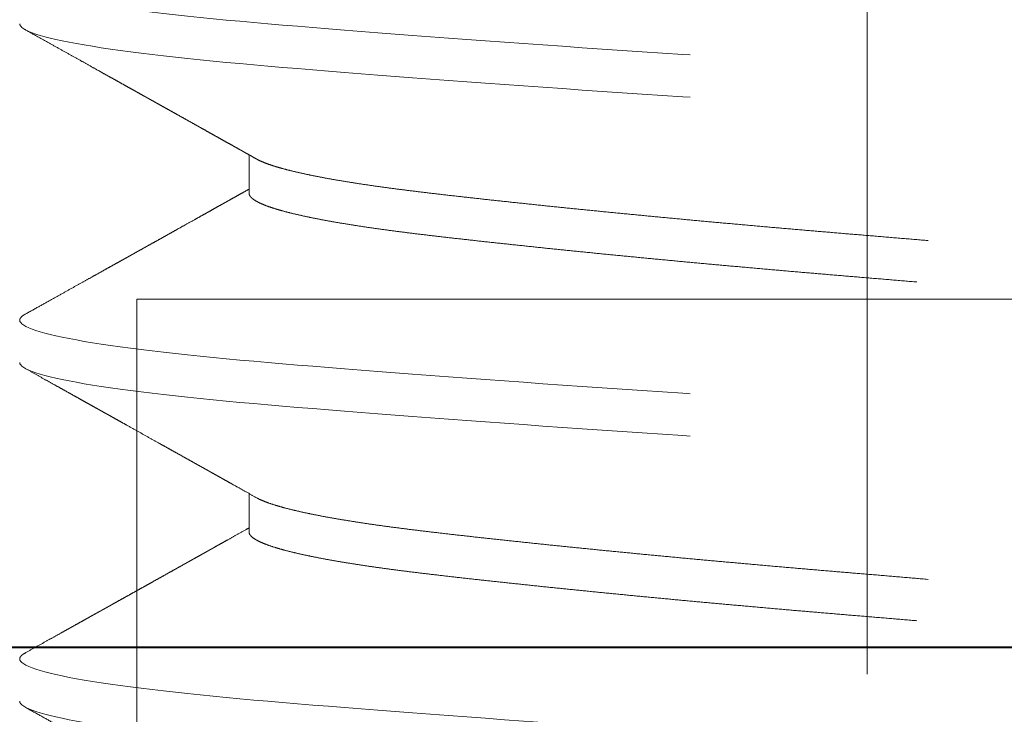
# Model space of a CAD drawing. Units: inches. Extents: x 5.4 to 18.5, y 0.2 to 15.5.
# Drawn here: x 9.2 to 9.4, y 12.1 to 12.2 of the extents above; entities that cross this region are included whole.
import ezdxf

# ---------------------------------------------------------------- set-up
doc = ezdxf.new("R2010")
doc.units = ezdxf.units.IN
doc.header["$LTSCALE"] = 0.5
doc.header["$MEASUREMENT"] = 0
doc.linetypes.add('CENTER2', pattern=[1.125, 0.75, -0.125, 0.125, -0.125])
doc.linetypes.add('HIDDEN', pattern=[0.375, 0.25, -0.125])
for name, color, linetype, lineweight in [('Dimensions', 74, 'Continuous', 13), ('Hardware', 51, 'Continuous', 35), ('Setting', 6, 'Continuous', 20)]:
    doc.layers.add(name, color=color, linetype=linetype, lineweight=lineweight)

# ---------------------------------------------------------------- blocks, each defined once
blk = doc.blocks.new('*U54')
at = {"linetype": 'HIDDEN', "lineweight": 9, "ltscale": 0.5, "transparency": 33554687}
for p, q in [((-16.72309, 22.3999), (-16.72309, 22.40556)), ((-16.72309, 22.3499), (-16.72309, 22.35556))]:
    blk.add_line(p, q, dxfattribs=at)
for points, knots in [([(-16.68926, 22.43115), (-16.68926, 22.43018), (-16.69243, 22.4291), (-16.70512, 22.42694), (-16.7146, 22.42586), (-16.73715, 22.42393), (-16.75111, 22.42285), (-16.78174, 22.42069), (-16.79832, 22.41961), (-16.83021, 22.41768), (-16.84678, 22.4166), (-16.87741, 22.41444), (-16.89137, 22.41336), (-16.91392, 22.41143), (-16.9234, 22.41035), (-16.93609, 22.40819), (-16.93926, 22.40711), (-16.93926, 22.40615)], [0, 0, 0, 0, 0.125, 0.125, 0.25, 0.25, 0.375, 0.375, 0.5, 0.5, 0.625, 0.625, 0.75, 0.75, 0.875, 0.875, 1, 1, 1, 1]), ([(-16.68926, 22.4249), (-16.68926, 22.42393), (-16.69243, 22.42285), (-16.70512, 22.42069), (-16.7146, 22.41961), (-16.73715, 22.41768), (-16.75111, 22.4166), (-16.78174, 22.41444), (-16.79832, 22.41336), (-16.83021, 22.41143), (-16.84678, 22.41035), (-16.87741, 22.40819), (-16.89137, 22.40711), (-16.91392, 22.40518), (-16.9234, 22.4041), (-16.93609, 22.40194), (-16.93926, 22.40086), (-16.93926, 22.3999)], [0, 0, 0, 0, 0.125, 0.125, 0.25, 0.25, 0.375, 0.375, 0.5, 0.5, 0.625, 0.625, 0.75, 0.75, 0.875, 0.875, 1, 1, 1, 1]), ([(-16.72419, 22.40494), (-16.72396, 22.40506), (-16.72355, 22.4053), (-16.72299, 22.40561), (-16.72254, 22.40586), (-16.72219, 22.40606), (-16.72189, 22.40623), (-16.72151, 22.40644), (-16.72103, 22.40671), (-16.72043, 22.40705), (-16.71974, 22.40743), (-16.71898, 22.40786), (-16.71817, 22.40831), (-16.71737, 22.40876), (-16.71661, 22.40919), (-16.71573, 22.40968), (-16.71478, 22.41021), (-16.71369, 22.41082), (-16.7128, 22.41132), (-16.71205, 22.41174), (-16.71146, 22.41207), (-16.71084, 22.41242), (-16.71022, 22.41276), (-16.70964, 22.41309), (-16.70915, 22.41336), (-16.70875, 22.41359), (-16.70842, 22.41377), (-16.70815, 22.41392), (-16.70782, 22.41411), (-16.70735, 22.41437), (-16.70679, 22.41468), (-16.70621, 22.41501), (-16.70559, 22.41535), (-16.70488, 22.41575), (-16.70405, 22.41621), (-16.70312, 22.41673), (-16.70208, 22.41731), (-16.70093, 22.41795), (-16.69968, 22.41865), (-16.69832, 22.41942), (-16.69685, 22.42023), (-16.6953, 22.4211), (-16.69364, 22.42203), (-16.69188, 22.42301), (-16.69068, 22.42368), (-16.69005, 22.42403)], [0, 0, 0, 0, 0.019934, 0.036409, 0.049424, 0.058977, 0.067259, 0.076307, 0.092075, 0.109736, 0.129292, 0.152348, 0.1768, 0.200296, 0.222675, 0.243936, 0.276887, 0.307018, 0.339144, 0.355578, 0.372838, 0.390924, 0.409835, 0.427717, 0.441631, 0.45335, 0.462874, 0.470203, 0.476899, 0.492378, 0.510943, 0.526123, 0.543942, 0.564915, 0.589044, 0.616329, 0.646771, 0.680371, 0.71713, 0.757048, 0.800128, 0.845516, 0.893957, 0.945451, 1, 1, 1, 1]), ([(-16.7242, 22.40494), (-16.72423, 22.40492), (-16.72443, 22.40479), (-16.72495, 22.40456), (-16.72576, 22.40423), (-16.72671, 22.40391), (-16.72777, 22.40359), (-16.72897, 22.40327), (-16.73031, 22.40295), (-16.73177, 22.40263), (-16.73335, 22.40231), (-16.73506, 22.40199), (-16.73688, 22.40168), (-16.73881, 22.40137), (-16.74084, 22.40106), (-16.74295, 22.40076), (-16.74514, 22.40047), (-16.74742, 22.40018), (-16.74984, 22.39989), (-16.75242, 22.39959), (-16.75518, 22.39928), (-16.75806, 22.39896), (-16.76104, 22.39864), (-16.76413, 22.39831), (-16.76726, 22.39798), (-16.77041, 22.39766), (-16.77357, 22.39734), (-16.77679, 22.39702), (-16.78008, 22.3967), (-16.78342, 22.39638), (-16.7868, 22.39606), (-16.79022, 22.39574), (-16.79367, 22.39543), (-16.79714, 22.39512), (-16.8006, 22.39481), (-16.80404, 22.39451), (-16.80746, 22.39422), (-16.81086, 22.39393), (-16.81435, 22.39364), (-16.81793, 22.39334), (-16.82161, 22.39303), (-16.8253, 22.39271), (-16.829, 22.39239), (-16.83269, 22.39206), (-16.83629, 22.39173), (-16.83979, 22.39141), (-16.8432, 22.39109), (-16.84656, 22.39077), (-16.84988, 22.39045), (-16.85314, 22.39013), (-16.85634, 22.38981), (-16.85947, 22.38949), (-16.86252, 22.38918), (-16.86549, 22.38887), (-16.86836, 22.38856), (-16.87111, 22.38826), (-16.87375, 22.38797), (-16.8763, 22.38768), (-16.87881, 22.38739), (-16.88129, 22.38709), (-16.88374, 22.38678), (-16.88608, 22.38646), (-16.88832, 22.38614), (-16.89045, 22.38581), (-16.89241, 22.38548), (-16.89422, 22.38516), (-16.89587, 22.38484), (-16.89741, 22.38452), (-16.89881, 22.3842), (-16.90008, 22.38388), (-16.90123, 22.38356), (-16.90223, 22.38324), (-16.9031, 22.38293), (-16.90384, 22.38262), (-16.90443, 22.38231), (-16.90488, 22.38201), (-16.9052, 22.38172), (-16.9054, 22.38143), (-16.90542, 22.38124), (-16.90543, 22.38115)], [0, 0, 0, 0, 0.002165, 0.01594, 0.029769, 0.042848, 0.055956, 0.069081, 0.082215, 0.095346, 0.108465, 0.121561, 0.134625, 0.147646, 0.160615, 0.173291, 0.1859, 0.198432, 0.210878, 0.224323, 0.237866, 0.251497, 0.265206, 0.27898, 0.29281, 0.305889, 0.318996, 0.332122, 0.345255, 0.358387, 0.371506, 0.384602, 0.397666, 0.410686, 0.423655, 0.436332, 0.44894, 0.461472, 0.473919, 0.487364, 0.500907, 0.514538, 0.528246, 0.542021, 0.55585, 0.568929, 0.582037, 0.595162, 0.608296, 0.621427, 0.634546, 0.647643, 0.660706, 0.673727, 0.686696, 0.699372, 0.711981, 0.724513, 0.736959, 0.750404, 0.763947, 0.777578, 0.791287, 0.805062, 0.818891, 0.83197, 0.845077, 0.858203, 0.871337, 0.884468, 0.897587, 0.910683, 0.923747, 0.936768, 0.949736, 0.962413, 0.975021, 0.987553, 1, 1, 1, 1]), ([(-16.69005, 22.38201), (-16.69072, 22.38239), (-16.69202, 22.38311), (-16.69389, 22.38415), (-16.69563, 22.38512), (-16.69723, 22.38602), (-16.69868, 22.38683), (-16.7, 22.38757), (-16.70118, 22.38822), (-16.70222, 22.38881), (-16.70312, 22.38931), (-16.70387, 22.38973), (-16.70449, 22.39007), (-16.70502, 22.39037), (-16.70547, 22.39062), (-16.70582, 22.39082), (-16.70612, 22.39098), (-16.70641, 22.39115), (-16.70677, 22.39135), (-16.70721, 22.39159), (-16.70768, 22.39186), (-16.70835, 22.39223), (-16.70921, 22.39271), (-16.71026, 22.3933), (-16.71134, 22.3939), (-16.71248, 22.39454), (-16.71372, 22.39524), (-16.71486, 22.39587), (-16.71589, 22.39645), (-16.71677, 22.39694), (-16.71763, 22.39742), (-16.71841, 22.39786), (-16.719, 22.3982), (-16.71944, 22.39844), (-16.71979, 22.39863), (-16.72019, 22.39886), (-16.72072, 22.39916), (-16.72139, 22.39953), (-16.72219, 22.39998), (-16.72278, 22.40031), (-16.72309, 22.40048)], [0, 0, 0, 0, 0.060762, 0.117416, 0.169966, 0.218413, 0.262759, 0.302322, 0.337932, 0.36959, 0.397297, 0.419058, 0.437656, 0.453686, 0.467247, 0.478338, 0.485763, 0.49424, 0.505171, 0.518555, 0.533465, 0.548589, 0.579449, 0.611125, 0.643616, 0.677829, 0.71519, 0.755716, 0.781549, 0.808521, 0.835726, 0.859504, 0.879469, 0.890012, 0.89922, 0.910984, 0.926993, 0.947246, 0.971742, 1, 1, 1, 1]), ([(-16.72309, 22.3999), (-16.7231, 22.39979), (-16.72313, 22.39959), (-16.72336, 22.39928), (-16.72373, 22.39896), (-16.72426, 22.39864), (-16.72494, 22.39831), (-16.72576, 22.39798), (-16.72671, 22.39766), (-16.72777, 22.39734), (-16.72897, 22.39702), (-16.73031, 22.3967), (-16.73177, 22.39638), (-16.73335, 22.39606), (-16.73506, 22.39574), (-16.73688, 22.39543), (-16.73881, 22.39512), (-16.74084, 22.39481), (-16.74295, 22.39451), (-16.74514, 22.39422), (-16.74742, 22.39393), (-16.74984, 22.39364), (-16.75242, 22.39334), (-16.75518, 22.39303), (-16.75806, 22.39271), (-16.76104, 22.39239), (-16.76413, 22.39206), (-16.76726, 22.39173), (-16.77041, 22.39141), (-16.77357, 22.39109), (-16.77679, 22.39077), (-16.78008, 22.39045), (-16.78342, 22.39013), (-16.7868, 22.38981), (-16.79022, 22.38949), (-16.79367, 22.38918), (-16.79714, 22.38887), (-16.8006, 22.38856), (-16.80404, 22.38826), (-16.80746, 22.38797), (-16.81086, 22.38768), (-16.81435, 22.38739), (-16.81793, 22.38709), (-16.82161, 22.38678), (-16.8253, 22.38646), (-16.829, 22.38614), (-16.83269, 22.38581), (-16.83629, 22.38548), (-16.83979, 22.38516), (-16.8432, 22.38484), (-16.84656, 22.38452), (-16.84988, 22.3842), (-16.85314, 22.38388), (-16.85634, 22.38356), (-16.85947, 22.38324), (-16.86252, 22.38293), (-16.86549, 22.38262), (-16.86836, 22.38231), (-16.87111, 22.38201), (-16.87375, 22.38172), (-16.8763, 22.38143), (-16.87881, 22.38114), (-16.88129, 22.38084), (-16.88374, 22.38053), (-16.88608, 22.38021), (-16.88832, 22.37989), (-16.89045, 22.37956), (-16.89241, 22.37923), (-16.89422, 22.37891), (-16.89587, 22.37859), (-16.89741, 22.37827), (-16.89881, 22.37795), (-16.90008, 22.37763), (-16.90123, 22.37731), (-16.90223, 22.37699), (-16.9031, 22.37668), (-16.90381, 22.37638), (-16.90416, 22.37619), (-16.90432, 22.3761)], [0, 0, 0, 0, 0.013445, 0.026988, 0.040619, 0.054327, 0.068102, 0.081931, 0.09501, 0.108117, 0.121243, 0.134376, 0.147508, 0.160627, 0.173723, 0.186786, 0.199807, 0.212776, 0.225453, 0.238061, 0.250593, 0.263039, 0.276484, 0.290027, 0.303658, 0.317367, 0.331141, 0.344971, 0.35805, 0.371157, 0.384282, 0.397416, 0.410547, 0.423666, 0.436762, 0.449826, 0.462847, 0.475815, 0.488492, 0.5011, 0.513632, 0.526079, 0.539524, 0.553067, 0.566698, 0.580406, 0.594181, 0.60801, 0.621089, 0.634196, 0.647322, 0.660455, 0.673587, 0.686706, 0.699802, 0.712865, 0.725886, 0.738855, 0.751531, 0.76414, 0.776672, 0.789118, 0.802563, 0.816106, 0.829737, 0.843445, 0.85722, 0.871049, 0.884128, 0.897236, 0.910361, 0.923495, 0.936626, 0.949745, 0.962841, 0.975905, 0.988926, 1, 1, 1, 1]), ([(-16.68926, 22.38115), (-16.68926, 22.38018), (-16.69243, 22.3791), (-16.70512, 22.37694), (-16.7146, 22.37586), (-16.73715, 22.37393), (-16.75111, 22.37285), (-16.78174, 22.37069), (-16.79832, 22.36961), (-16.83021, 22.36768), (-16.84678, 22.3666), (-16.87741, 22.36444), (-16.89137, 22.36336), (-16.91392, 22.36143), (-16.9234, 22.36035), (-16.93609, 22.35819), (-16.93926, 22.35711), (-16.93926, 22.35615)], [0, 0, 0, 0, 0.125, 0.125, 0.25, 0.25, 0.375, 0.375, 0.5, 0.5, 0.625, 0.625, 0.75, 0.75, 0.875, 0.875, 1, 1, 1, 1]), ([(-16.69006, 22.38201), (-16.68996, 22.38195), (-16.68971, 22.38182), (-16.68947, 22.3816), (-16.68929, 22.38137), (-16.68927, 22.38122), (-16.68926, 22.38115)], [0, 0, 0, 0, 0.205322, 0.471598, 0.736527, 1, 1, 1, 1]), ([(-16.68926, 22.3749), (-16.68926, 22.37393), (-16.69243, 22.37285), (-16.70512, 22.37069), (-16.7146, 22.36961), (-16.73715, 22.36768), (-16.75111, 22.3666), (-16.78174, 22.36444), (-16.79832, 22.36336), (-16.83021, 22.36143), (-16.84678, 22.36035), (-16.87741, 22.35819), (-16.89137, 22.35711), (-16.91392, 22.35518), (-16.9234, 22.3541), (-16.93609, 22.35194), (-16.93926, 22.35086), (-16.93926, 22.3499)], [0, 0, 0, 0, 0.125, 0.125, 0.25, 0.25, 0.375, 0.375, 0.5, 0.5, 0.625, 0.625, 0.75, 0.75, 0.875, 0.875, 1, 1, 1, 1]), ([(-16.72419, 22.35494), (-16.72372, 22.3552), (-16.7228, 22.35572), (-16.72148, 22.35646), (-16.72042, 22.35705), (-16.71958, 22.35752), (-16.71896, 22.35787), (-16.7184, 22.35818), (-16.71793, 22.35845), (-16.71756, 22.35865), (-16.71729, 22.35881), (-16.71706, 22.35894), (-16.71681, 22.35908), (-16.71648, 22.35926), (-16.71607, 22.35949), (-16.71544, 22.35984), (-16.71462, 22.3603), (-16.71363, 22.36085), (-16.71266, 22.3614), (-16.7117, 22.36193), (-16.71072, 22.36248), (-16.70958, 22.36312), (-16.70823, 22.36387), (-16.70667, 22.36475), (-16.7053, 22.36551), (-16.7042, 22.36613), (-16.70343, 22.36656), (-16.70273, 22.36695), (-16.70213, 22.36729), (-16.70163, 22.36756), (-16.70124, 22.36778), (-16.70093, 22.36796), (-16.70061, 22.36813), (-16.70023, 22.36834), (-16.69974, 22.36862), (-16.69913, 22.36896), (-16.69841, 22.36936), (-16.69756, 22.36984), (-16.6966, 22.37037), (-16.69552, 22.37098), (-16.69432, 22.37165), (-16.693, 22.37238), (-16.69157, 22.37318), (-16.69057, 22.37374), (-16.69005, 22.37403)], [0, 0, 0, 0, 0.041788, 0.080462, 0.116018, 0.13551, 0.153918, 0.170735, 0.184584, 0.195387, 0.203144, 0.208521, 0.215481, 0.225172, 0.237319, 0.251552, 0.280711, 0.309509, 0.337945, 0.366018, 0.394131, 0.424349, 0.466279, 0.5121, 0.561811, 0.586413, 0.609247, 0.629549, 0.647316, 0.662549, 0.67305, 0.68188, 0.689848, 0.700775, 0.715154, 0.732985, 0.754269, 0.779006, 0.807198, 0.838844, 0.873946, 0.912505, 0.954523, 1, 1, 1, 1]), ([(-16.7242, 22.35494), (-16.72423, 22.35492), (-16.72443, 22.35479), (-16.72495, 22.35456), (-16.72576, 22.35423), (-16.72671, 22.35391), (-16.72777, 22.35359), (-16.72897, 22.35327), (-16.73031, 22.35295), (-16.73177, 22.35263), (-16.73335, 22.35231), (-16.73506, 22.35199), (-16.73688, 22.35168), (-16.73881, 22.35137), (-16.74084, 22.35106), (-16.74295, 22.35076), (-16.74514, 22.35047), (-16.74742, 22.35018), (-16.74984, 22.34989), (-16.75242, 22.34959), (-16.75518, 22.34928), (-16.75806, 22.34896), (-16.76104, 22.34864), (-16.76413, 22.34831), (-16.76726, 22.34798), (-16.77041, 22.34766), (-16.77357, 22.34734), (-16.77679, 22.34702), (-16.78008, 22.3467), (-16.78342, 22.34638), (-16.7868, 22.34606), (-16.79022, 22.34574), (-16.79367, 22.34543), (-16.79714, 22.34512), (-16.8006, 22.34481), (-16.80404, 22.34451), (-16.80746, 22.34422), (-16.81086, 22.34393), (-16.81435, 22.34364), (-16.81793, 22.34334), (-16.82161, 22.34303), (-16.8253, 22.34271), (-16.829, 22.34239), (-16.83269, 22.34206), (-16.83629, 22.34173), (-16.83979, 22.34141), (-16.8432, 22.34109), (-16.84656, 22.34077), (-16.84988, 22.34045), (-16.85314, 22.34013), (-16.85634, 22.33981), (-16.85947, 22.33949), (-16.86252, 22.33918), (-16.86549, 22.33887), (-16.86836, 22.33856), (-16.87111, 22.33826), (-16.87375, 22.33797), (-16.8763, 22.33768), (-16.87881, 22.33739), (-16.88129, 22.33709), (-16.88374, 22.33678), (-16.88608, 22.33646), (-16.88832, 22.33614), (-16.89045, 22.33581), (-16.89241, 22.33548), (-16.89422, 22.33516), (-16.89587, 22.33484), (-16.89741, 22.33452), (-16.89881, 22.3342), (-16.90008, 22.33388), (-16.90123, 22.33356), (-16.90223, 22.33324), (-16.9031, 22.33293), (-16.90384, 22.33262), (-16.90443, 22.33231), (-16.90488, 22.33201), (-16.9052, 22.33172), (-16.9054, 22.33143), (-16.90542, 22.33124), (-16.90543, 22.33115)], [0, 0, 0, 0, 0.00217, 0.015945, 0.029774, 0.042853, 0.05596, 0.069086, 0.082219, 0.095351, 0.108469, 0.121566, 0.134629, 0.14765, 0.160619, 0.173295, 0.185904, 0.198435, 0.210882, 0.224327, 0.23787, 0.251501, 0.265209, 0.278984, 0.292813, 0.305892, 0.319, 0.332125, 0.345259, 0.35839, 0.371509, 0.384605, 0.397668, 0.410689, 0.423658, 0.436335, 0.448943, 0.461475, 0.473921, 0.487366, 0.500909, 0.51454, 0.528249, 0.542023, 0.555853, 0.568932, 0.582039, 0.595164, 0.608298, 0.621429, 0.634548, 0.647644, 0.660708, 0.673729, 0.686697, 0.699374, 0.711982, 0.724514, 0.736961, 0.750406, 0.763949, 0.77758, 0.791288, 0.805062, 0.818892, 0.831971, 0.845078, 0.858204, 0.871337, 0.884468, 0.897587, 0.910683, 0.923747, 0.936768, 0.949736, 0.962413, 0.975022, 0.987553, 1, 1, 1, 1]), ([(-16.72309, 22.3499), (-16.7231, 22.34979), (-16.72313, 22.34959), (-16.72336, 22.34928), (-16.72373, 22.34896), (-16.72426, 22.34864), (-16.72494, 22.34831), (-16.72576, 22.34798), (-16.72671, 22.34766), (-16.72777, 22.34734), (-16.72897, 22.34702), (-16.73031, 22.3467), (-16.73177, 22.34638), (-16.73335, 22.34606), (-16.73506, 22.34574), (-16.73688, 22.34543), (-16.73881, 22.34512), (-16.74084, 22.34481), (-16.74295, 22.34451), (-16.74514, 22.34422), (-16.74742, 22.34393), (-16.74984, 22.34364), (-16.75242, 22.34334), (-16.75518, 22.34303), (-16.75806, 22.34271), (-16.76104, 22.34239), (-16.76413, 22.34206), (-16.76726, 22.34173), (-16.77041, 22.34141), (-16.77357, 22.34109), (-16.77679, 22.34077), (-16.78008, 22.34045), (-16.78342, 22.34013), (-16.7868, 22.33981), (-16.79022, 22.33949), (-16.79367, 22.33918), (-16.79714, 22.33887), (-16.8006, 22.33856), (-16.80404, 22.33826), (-16.80746, 22.33797), (-16.81086, 22.33768), (-16.81435, 22.33739), (-16.81793, 22.33709), (-16.82161, 22.33678), (-16.8253, 22.33646), (-16.829, 22.33614), (-16.83269, 22.33581), (-16.83629, 22.33548), (-16.83979, 22.33516), (-16.8432, 22.33484), (-16.84656, 22.33452), (-16.84988, 22.3342), (-16.85314, 22.33388), (-16.85634, 22.33356), (-16.85947, 22.33324), (-16.86252, 22.33293), (-16.86549, 22.33262), (-16.86836, 22.33231), (-16.87111, 22.33201), (-16.87375, 22.33172), (-16.8763, 22.33143), (-16.87881, 22.33114), (-16.88129, 22.33084), (-16.88374, 22.33053), (-16.88608, 22.33021), (-16.88832, 22.32989), (-16.89045, 22.32956), (-16.89241, 22.32923), (-16.89422, 22.32891), (-16.89587, 22.32859), (-16.89741, 22.32827), (-16.89881, 22.32795), (-16.90008, 22.32763), (-16.90123, 22.32731), (-16.90223, 22.32699), (-16.9031, 22.32668), (-16.90381, 22.32638), (-16.90416, 22.32619), (-16.90432, 22.3261)], [0, 0, 0, 0, 0.013445, 0.026988, 0.040619, 0.054327, 0.068102, 0.081931, 0.09501, 0.108118, 0.121243, 0.134377, 0.147508, 0.160627, 0.173723, 0.186787, 0.199808, 0.212776, 0.225453, 0.238061, 0.250593, 0.26304, 0.276485, 0.290028, 0.303659, 0.317367, 0.331142, 0.344971, 0.35805, 0.371158, 0.384283, 0.397417, 0.410548, 0.423667, 0.436763, 0.449827, 0.462848, 0.475816, 0.488493, 0.501101, 0.513633, 0.52608, 0.539525, 0.553068, 0.566699, 0.580407, 0.594182, 0.608011, 0.62109, 0.634198, 0.647323, 0.660457, 0.673588, 0.686707, 0.699803, 0.712867, 0.725888, 0.738856, 0.751533, 0.764141, 0.776673, 0.78912, 0.802565, 0.816108, 0.829739, 0.843447, 0.857222, 0.871051, 0.88413, 0.897238, 0.910363, 0.923497, 0.936628, 0.949747, 0.962843, 0.975907, 0.988927, 1, 1, 1, 1]), ([(-16.69005, 22.33201), (-16.69059, 22.33232), (-16.69163, 22.33289), (-16.69312, 22.33373), (-16.69449, 22.33449), (-16.69573, 22.33518), (-16.69684, 22.3358), (-16.69783, 22.33636), (-16.69867, 22.33682), (-16.69936, 22.33721), (-16.69991, 22.33752), (-16.70037, 22.33778), (-16.70074, 22.33798), (-16.70103, 22.33814), (-16.70126, 22.33827), (-16.70145, 22.33838), (-16.70164, 22.33848), (-16.70185, 22.3386), (-16.70214, 22.33876), (-16.70251, 22.33897), (-16.70298, 22.33923), (-16.70353, 22.33954), (-16.70421, 22.33992), (-16.70501, 22.34036), (-16.70589, 22.34086), (-16.70676, 22.34134), (-16.70759, 22.34181), (-16.70839, 22.34225), (-16.7093, 22.34276), (-16.7103, 22.34332), (-16.71139, 22.34393), (-16.71243, 22.34451), (-16.71328, 22.34499), (-16.71397, 22.34538), (-16.71448, 22.34566), (-16.71501, 22.34596), (-16.71555, 22.34626), (-16.71606, 22.34654), (-16.7165, 22.34679), (-16.71682, 22.34697), (-16.71705, 22.3471), (-16.71723, 22.3472), (-16.71743, 22.34731), (-16.71768, 22.34745), (-16.71805, 22.34766), (-16.71854, 22.34794), (-16.71915, 22.34828), (-16.72003, 22.34877), (-16.72119, 22.34942), (-16.72227, 22.35003), (-16.72292, 22.35039), (-16.72309, 22.35048)], [0, 0, 0, 0, 0.048967, 0.094124, 0.135471, 0.173011, 0.206745, 0.236673, 0.262796, 0.282535, 0.299361, 0.313277, 0.324281, 0.332674, 0.339182, 0.345047, 0.350298, 0.356464, 0.364417, 0.376084, 0.390233, 0.406865, 0.425977, 0.451965, 0.479612, 0.506057, 0.531269, 0.555247, 0.577992, 0.61404, 0.646482, 0.67658, 0.708607, 0.723728, 0.739309, 0.75535, 0.771849, 0.788004, 0.801348, 0.811707, 0.817742, 0.822177, 0.827841, 0.835563, 0.845345, 0.861267, 0.880379, 0.901007, 0.941049, 0.985198, 1, 1, 1, 1]), ([(-16.69006, 22.33201), (-16.68996, 22.33195), (-16.68971, 22.33182), (-16.68947, 22.3316), (-16.68929, 22.33137), (-16.68927, 22.33122), (-16.68926, 22.33115)], [0, 0, 0, 0, 0.205263, 0.471559, 0.736508, 1, 1, 1, 1]), ([(-16.68926, 22.33115), (-16.68926, 22.33018), (-16.69243, 22.3291), (-16.70512, 22.32694), (-16.7146, 22.32586), (-16.73715, 22.32393), (-16.75111, 22.32285), (-16.78174, 22.32069), (-16.79832, 22.31961), (-16.83021, 22.31768), (-16.84678, 22.3166), (-16.87741, 22.31444), (-16.89137, 22.31336), (-16.91392, 22.31143), (-16.9234, 22.31035), (-16.93609, 22.30819), (-16.93926, 22.30711), (-16.93926, 22.30615)], [0, 0, 0, 0, 0.125, 0.125, 0.25, 0.25, 0.375, 0.375, 0.5, 0.5, 0.625, 0.625, 0.75, 0.75, 0.875, 0.875, 1, 1, 1, 1]), ([(-16.68926, 22.3249), (-16.68926, 22.32393), (-16.69243, 22.32285), (-16.70512, 22.32069), (-16.7146, 22.31961), (-16.73715, 22.31768), (-16.75111, 22.3166), (-16.78174, 22.31444), (-16.79832, 22.31336), (-16.83021, 22.31143), (-16.84678, 22.31035), (-16.87741, 22.30819), (-16.89137, 22.30711), (-16.91392, 22.30518), (-16.9234, 22.3041), (-16.93609, 22.30194), (-16.93926, 22.30086), (-16.93926, 22.2999)], [0, 0, 0, 0, 0.125, 0.125, 0.25, 0.25, 0.375, 0.375, 0.5, 0.5, 0.625, 0.625, 0.75, 0.75, 0.875, 0.875, 1, 1, 1, 1]), ([(-16.72419, 22.30494), (-16.72358, 22.30528), (-16.72241, 22.30594), (-16.72071, 22.30689), (-16.71913, 22.30777), (-16.71768, 22.30859), (-16.71636, 22.30932), (-16.71517, 22.30999), (-16.71411, 22.31059), (-16.71317, 22.31111), (-16.71237, 22.31156), (-16.7117, 22.31194), (-16.71115, 22.31224), (-16.71071, 22.31249), (-16.71034, 22.31269), (-16.71006, 22.31285), (-16.70985, 22.31297), (-16.70967, 22.31307), (-16.70945, 22.31319), (-16.70918, 22.31335), (-16.70877, 22.31357), (-16.70821, 22.31388), (-16.70749, 22.31429), (-16.70664, 22.31477), (-16.70567, 22.31531), (-16.7046, 22.3159), (-16.70342, 22.31657), (-16.70213, 22.31729), (-16.70073, 22.31807), (-16.69922, 22.31891), (-16.6976, 22.31982), (-16.69587, 22.32078), (-16.69403, 22.32181), (-16.69208, 22.3229), (-16.69074, 22.32364), (-16.69005, 22.32403)], [0, 0, 0, 0, 0.053444, 0.103252, 0.14942, 0.191946, 0.230827, 0.265464, 0.296581, 0.324175, 0.348245, 0.367068, 0.382977, 0.395998, 0.406543, 0.414746, 0.420607, 0.42507, 0.431214, 0.439278, 0.449262, 0.466857, 0.488366, 0.513356, 0.541549, 0.572947, 0.60755, 0.64536, 0.68638, 0.73061, 0.778053, 0.828711, 0.882586, 0.939682, 1, 1, 1, 1])]:
    blk.add_open_spline(points, degree=3, knots=knots, dxfattribs=at)
blk = doc.blocks.new('*U60')
at = {"transparency": 33554687}
blk.add_lwpolyline([(0.3125, 0.1875), (0.3125, -0.18512), (0.93469, -0.18512), (0.93469, 0.09388, -0.414214), (1.005, 0.16419), (1.12, 0.16419, -0.414214), (1.19031, 0.09388), (1.19031, -0.18512), (1.96094, -0.18526), (1.96759, 0.1875)], format="xyb", close=True, dxfattribs=at)
blk.add_lwpolyline([(1.53125, 0.1875), (1.96875, 0.1875), (1.96094, -0.18512), (1.53906, -0.18512)], close=True, dxfattribs=at)
at = {"layer": 'Setting', "transparency": 33554687}
blk.add_lwpolyline([(2.1875, -0.3325), (0.375, -0.3325), (0.375, -0.3525), (1.64229, -0.3525), (2.1875, -0.3525), (2.53125, -0.3525), (2.53125, -0.3325), (2.1875, -0.3325), (2.1875, -0.13375), (1.64229, -0.13375), (1.64229, -0.3325)], dxfattribs=at)
at = {"layer": 'Hardware', "transparency": 33554687, "xscale": -1}
blk.add_blockref('*U54', (-15.06426, -22.51802), dxfattribs=at)

msp = doc.modelspace()

# ---------------------------------------------------------------- linework, layer by layer
at = {"layer": 'Dimensions', "linetype": 'CENTER2', "ltscale": 0.5, "transparency": 33554687}
msp.add_line((9.348728, 11.62025), (9.348728, 12.8125), dxfattribs=at)

# ---------------------------------------------------------------- block references
at = {"layer": 'Hardware', "transparency": 33554687}
msp.add_blockref('*U60', (7.598728, 12.296875), dxfattribs=at)

doc.saveas('drawing.dxf')
